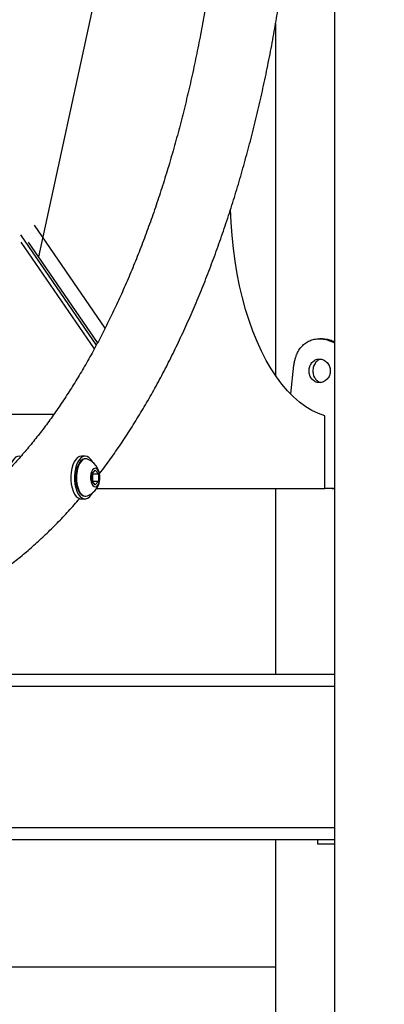
# Model space of a CAD drawing. Units: millimetres. Extents: x 0 to 59.4, y 0 to 42.1.
# Drawn here: x 15 to 15.3, y 6.3 to 7.3 of the extents above; entities that cross this region are included whole.
import ezdxf

# ---------------------------------------------------------------- set-up
doc = ezdxf.new("R2010")
doc.units = ezdxf.units.MM
doc.layers.add('LE_NORM', color=179, linetype='Continuous', lineweight=50)
doc.styles.add('SLDTEXTSTYLE0', font='TXT', dxfattribs={"width": 0.605})
doc.dimstyles.new('SLDDIMSTYLE1', dxfattribs={"dimtxt": 0.35, "dimasz": 0.3, "dimexe": 0, "dimexo": 0.0625, "dimgap": 0.0875, "dimtad": 1, "dimdec": 0, "dimlfac": 50, "dimrnd": 1e-09, "dimzin": 12, "dimdsep": 46, "dimtxsty": 'SLDTEXTSTYLE0', "dimsah": 1, "dimcen": 0.09, "dimadec": 0, "dimazin": 3, "dimtfac": 1, "dimtofl": 0, "dimtmove": 0, "dimatfit": 3, "dimfxl": 0, "dimfrac": 2, "dimtolj": 1, "dimtzin": 12, "dimarcsym": 0})

# ---------------------------------------------------------------- blocks, each defined once
blk = doc.blocks.new('_D_1')
at = {"layer": 'LE_NORM', "color": 7}
for p, q in [((17.92326, 12.32631), (6.27049, 12.32631)), ((6.36955, 12.32631), (6.36955, 3.12544)), ((8.98122, 3.12544), (6.27049, 3.12544))]:
    blk.add_line(p, q, dxfattribs=at)
for points in [[(6.36955, 12.32631), (6.26955, 12.02631), (6.46955, 12.02631)], [(6.36955, 3.12544), (6.46955, 3.42544), (6.26955, 3.42544)]]:
    blk.add_solid(points, dxfattribs=at)
at = {"layer": 'LE_NORM', "color": 7, "insert": (5.91838, 7.39702), "char_height": 0.35, "attachment_point": 1, "rotation": 90, "style": 'SLDTEXTSTYLE0'}
blk.add_mtext('460', dxfattribs=at)

msp = doc.modelspace()

# ---------------------------------------------------------------- linework, layer by layer
at = {"color": 7, "linetype": 'Continuous', "lineweight": 25}
for p, q in [((15.25657, 8.37604), (15.25657, 3.13104)), ((14.97954, 7.0417), (15.1376, 7.76871)), ((15.20137, 7.26035), (15.20137, 6.93055)), ((15.0418, 6.97524), (14.97552, 7.07155)), ((14.96234, 7.06248), (15.03345, 6.95915)), ((15.03166, 6.9559), (14.96313, 7.05548)), ((15.0347, 6.96155), (14.97006, 7.05548)), ((15.24527, 6.96514), (15.24227, 6.96514)), ((15.21547, 6.91354), (15.21846, 6.94037)), ((14.99354, 6.89424), (14.58702, 6.89424)), ((15.24746, 6.82514), (15.24746, 6.89314)), ((15.02291, 6.85532), (15.01945, 6.85532)), ((15.02357, 6.85282), (15.02291, 6.85282)), ((15.02944, 6.83879), (15.03244, 6.84225)), ((15.02944, 6.83186), (15.02944, 6.83879)), ((15.02974, 6.83913), (15.03004, 6.83879)), ((15.03004, 6.83879), (15.03544, 6.83879)), ((15.03004, 6.83879), (15.03004, 6.83532)), ((15.03244, 6.84225), (15.03544, 6.83879)), ((15.03544, 6.83879), (15.03544, 6.83186)), ((15.03244, 6.8284), (15.02944, 6.83186)), ((15.03004, 6.83186), (15.02974, 6.83152)), ((15.03004, 6.83532), (15.03004, 6.83186)), ((15.03004, 6.83186), (15.03544, 6.83186)), ((15.03544, 6.83186), (15.03244, 6.8284)), ((15.03378, 6.82514), (15.24746, 6.82514)), ((15.20137, 6.82514), (15.20137, 6.65114)), ((15.25434, 6.82514), (15.24746, 6.82514)), ((15.25657, 6.8254), (15.25434, 6.82514)), ((15.25434, 6.82514), (15.25658, 6.82514)), ((15.01945, 6.81532), (15.02291, 6.81532)), ((15.02291, 6.81782), (15.02357, 6.81782)), ((14.38477, 6.65114), (15.25657, 6.65114)), ((14.38535, 6.49663), (15.25657, 6.49663)), ((15.20137, 6.49663), (15.20137, 3.13114)), ((15.24088, 6.49214), (15.24088, 6.49663)), ((15.25657, 6.49214), (15.24088, 6.49214)), ((15.20137, 6.37714), (14.38517, 6.37714))]:
    msp.add_line(p, q, dxfattribs=at)
at = {"color": 8, "linetype": 'Continuous', "lineweight": 25}
for p, q in [((14.38516, 6.64014), (15.25657, 6.64014)), ((14.38516, 6.50763), (15.25657, 6.50763))]:
    msp.add_line(p, q, dxfattribs=at)
at = {"color": 7, "linetype": 'Continuous', "lineweight": 25, "flags": 128}
for points in [[(15.24746, 6.89314), (15.24139, 6.89525), (15.23539, 6.89807), (15.22948, 6.90161), (15.2237, 6.90585), (15.21805, 6.91078), (15.21255, 6.91637), (15.20724, 6.9226), (15.20212, 6.92947), (15.19721, 6.93693), (15.19254, 6.94497), (15.18811, 6.95355), (15.18395, 6.96264), (15.18007, 6.97222), (15.17648, 6.98224), (15.1732, 6.99268), (15.17024, 7.00349), (15.1676, 7.01463), (15.16531, 7.02607), (15.16336, 7.03776), (15.16176, 7.04967), (15.16052, 7.06175), (15.15965, 7.07395), (15.15914, 7.08623), (15.15913, 7.08653)], [(14.96252, 6.85512), (14.96156, 6.8553), (14.95966, 6.85512), (14.95781, 6.85423), (14.95608, 6.85265), (14.95454, 6.85044), (14.95322, 6.84769), (14.95219, 6.8445), (14.95198, 6.84361)], [(15.01945, 6.85532), (15.0177, 6.85502), (15.01587, 6.854), (15.01417, 6.85231), (15.01266, 6.85), (15.01139, 6.84716), (15.01042, 6.8439), (15.00977, 6.84032), (15.00947, 6.83657), (15.00953, 6.83277), (15.00995, 6.82906), (15.01072, 6.82558), (15.0118, 6.82245), (15.01315, 6.81979), (15.01474, 6.81768), (15.01649, 6.81622), (15.01835, 6.81544), (15.01945, 6.81532)], [(15.02495, 6.85491), (15.02306, 6.85532), (15.02117, 6.85502), (15.01933, 6.854), (15.01763, 6.85231), (15.01612, 6.85), (15.01485, 6.84716), (15.01388, 6.8439), (15.01323, 6.84032), (15.01293, 6.83657), (15.013, 6.83277), (15.01342, 6.82906), (15.01418, 6.82558), (15.01526, 6.82245), (15.01662, 6.81979), (15.0182, 6.81768), (15.01996, 6.81622), (15.02182, 6.81544), (15.02372, 6.81539), (15.02559, 6.81605), (15.02737, 6.81742), (15.02898, 6.81942), (15.02978, 6.82078)], [(15.02291, 6.85282), (15.02218, 6.85276), (15.02044, 6.85211), (15.0188, 6.85077), (15.01733, 6.84879), (15.01609, 6.84627), (15.01513, 6.8433), (15.01448, 6.84), (15.01418, 6.83651), (15.01424, 6.83297), (15.01466, 6.82952), (15.01541, 6.82632), (15.01647, 6.82348), (15.0178, 6.82113), (15.01933, 6.81936), (15.02101, 6.81824), (15.02277, 6.81783), (15.02291, 6.81782)], [(15.02533, 6.85247), (15.0246, 6.8527), (15.02283, 6.85276), (15.02109, 6.85211), (15.01946, 6.85077), (15.01799, 6.84879), (15.01674, 6.84627), (15.01578, 6.8433), (15.01514, 6.84), (15.01484, 6.83651), (15.0149, 6.83297), (15.01532, 6.82952), (15.01607, 6.82632), (15.01713, 6.82348), (15.01845, 6.82113), (15.01999, 6.81936), (15.02167, 6.81824), (15.02343, 6.81783), (15.02519, 6.81813), (15.02533, 6.81818)], [(15.03463, 6.8429), (15.03347, 6.84383), (15.03223, 6.84406), (15.03101, 6.84359), (15.0299, 6.84245), (15.029, 6.84073), (15.02838, 6.83858), (15.02809, 6.83616), (15.02814, 6.83367), (15.02855, 6.83131), (15.02927, 6.82929), (15.03025, 6.82775), (15.03141, 6.82682), (15.03265, 6.82658), (15.03387, 6.82706), (15.03498, 6.8282), (15.03588, 6.82992), (15.0365, 6.83207), (15.0368, 6.83449), (15.03674, 6.83698), (15.03633, 6.83933), (15.03561, 6.84136), (15.03463, 6.8429)]]:
    msp.add_lwpolyline(points, dxfattribs=at)
at = {"color": 7, "linetype": 'Continuous', "lineweight": 25}
for centre, radius, start, end in [((15.02013, 6.84546), 0.01061, 24.57436, 62.9923), ((15.01829, 6.83532), 0.01853, 343.89789, 67.6786), ((15.01962, 6.83544), 0.01041, 359.34392, 18.95033), ((15.01829, 6.83532), 0.01853, 292.3214, 343.89789), ((15.01951, 6.83522), 0.01053, 341.15421, 0.55154)]:
    msp.add_arc(centre, radius, start, end, dxfattribs=at)
for points, knots in [([(14.94813, 8.21696), (14.94881, 8.21629), (14.95257, 8.21254), (14.95933, 8.20516), (14.9684, 8.1948), (14.97735, 8.18385), (14.98616, 8.17238), (14.99484, 8.16037), (15.00338, 8.14784), (15.01176, 8.1348), (15.01997, 8.12125), (15.02802, 8.10721), (15.03589, 8.09269), (15.04357, 8.0777), (15.05105, 8.06224), (15.05833, 8.04633), (15.0654, 8.02999), (15.07225, 8.01323), (15.07887, 7.99605), (15.08526, 7.97848), (15.09141, 7.96054), (15.09732, 7.94222), (15.10297, 7.92356), (15.10837, 7.90456), (15.1135, 7.88524), (15.11836, 7.86562), (15.12295, 7.84572), (15.12727, 7.82555), (15.1313, 7.80512), (15.13504, 7.78446), (15.1385, 7.76359), (15.14166, 7.74251), (15.14452, 7.72126), (15.14709, 7.69984), (15.14935, 7.67827), (15.15132, 7.65658), (15.15297, 7.63478), (15.15432, 7.61289), (15.15536, 7.59093), (15.15609, 7.56891), (15.15651, 7.54686), (15.15661, 7.5248), (15.15641, 7.50273), (15.1559, 7.48069), (15.15507, 7.45869), (15.15394, 7.43674), (15.1525, 7.41487), (15.15075, 7.3931), (15.1487, 7.37144), (15.14634, 7.34992), (15.14368, 7.32854), (15.14073, 7.30733), (15.13747, 7.28631), (15.13393, 7.2655), (15.1301, 7.2449), (15.12598, 7.22454), (15.12158, 7.20445), (15.1169, 7.18462), (15.11195, 7.16508), (15.10674, 7.14585), (15.10126, 7.12695), (15.09552, 7.10838), (15.08954, 7.09017), (15.08331, 7.07233), (15.07684, 7.05487), (15.07015, 7.03782), (15.06322, 7.02117), (15.05609, 7.00496), (15.04874, 6.98918), (15.04119, 6.97386), (15.03345, 6.95901), (15.02553, 6.94464), (15.01743, 6.93075), (15.00916, 6.91737), (15.00073, 6.90449), (14.99216, 6.89213), (14.98345, 6.8803), (14.97461, 6.86901), (14.96564, 6.85826), (14.95657, 6.84806), (14.94739, 6.83841), (14.93812, 6.82932), (14.92876, 6.82079), (14.91933, 6.81283), (14.90982, 6.80543), (14.90025, 6.79861), (14.89061, 6.79235), (14.88092, 6.78667), (14.87117, 6.78156), (14.86136, 6.77702), (14.8515, 6.77306), (14.84157, 6.76968), (14.83159, 6.76689), (14.82154, 6.76469), (14.81144, 6.76309), (14.80145, 6.76212), (14.79443, 6.76186), (14.79079, 6.76185), (14.79039, 6.76184)], [0, 0, 0, 0, 0.002295, 0.012817, 0.023327, 0.033828, 0.044324, 0.054818, 0.065311, 0.075806, 0.086303, 0.096804, 0.10731, 0.117821, 0.128338, 0.13886, 0.149389, 0.159924, 0.170466, 0.181013, 0.191567, 0.202126, 0.212691, 0.223261, 0.233836, 0.244416, 0.255, 0.265589, 0.276181, 0.286777, 0.297377, 0.307979, 0.318585, 0.329192, 0.339803, 0.350415, 0.361028, 0.371643, 0.38226, 0.392877, 0.403495, 0.414113, 0.424731, 0.435349, 0.445967, 0.456584, 0.4672, 0.477814, 0.488428, 0.499039, 0.509648, 0.520255, 0.53086, 0.541461, 0.55206, 0.562655, 0.573246, 0.583833, 0.594416, 0.604994, 0.615567, 0.626136, 0.636698, 0.647255, 0.657806, 0.668351, 0.678889, 0.68942, 0.699945, 0.710464, 0.720976, 0.731481, 0.741981, 0.752474, 0.762963, 0.773449, 0.783931, 0.794413, 0.804895, 0.81538, 0.825871, 0.83637, 0.846883, 0.857415, 0.867971, 0.878558, 0.889183, 0.899856, 0.910585, 0.921379, 0.932247, 0.943198, 0.954236, 0.965364, 0.976579, 0.987871, 0.99866, 1, 1, 1, 1]), ([(15.03631, 6.83861), (15.03649, 6.83884), (15.04003, 6.84335), (15.04673, 6.85261), (15.05639, 6.86644), (15.0658, 6.88083), (15.075, 6.89569), (15.08396, 6.91103), (15.09268, 6.92683), (15.10116, 6.94309), (15.10939, 6.95978), (15.11737, 6.97689), (15.12509, 6.99441), (15.13255, 7.01233), (15.13974, 7.03062), (15.14666, 7.04929), (15.1533, 7.06831), (15.15967, 7.08767), (15.16575, 7.10736), (15.17155, 7.12735), (15.17706, 7.14764), (15.18228, 7.16821), (15.1872, 7.18905), (15.19183, 7.21014), (15.19614, 7.23146), (15.20003, 7.25219), (15.20233, 7.26589), (15.20341, 7.27234)], [0, 0, 0, 0, 0.002239, 0.044126, 0.086032, 0.127948, 0.169865, 0.211775, 0.253675, 0.29556, 0.337428, 0.379278, 0.421107, 0.462915, 0.504702, 0.546468, 0.588213, 0.629937, 0.671641, 0.713326, 0.754993, 0.796642, 0.838275, 0.879892, 0.921496, 0.963085, 1, 1, 1, 1]), ([(15.03631, 6.83861), (15.03649, 6.83884), (15.04003, 6.84335), (15.04673, 6.85261), (15.05639, 6.86644), (15.0658, 6.88083), (15.075, 6.89569), (15.08396, 6.91103), (15.09268, 6.92683), (15.10116, 6.94309), (15.10939, 6.95978), (15.11737, 6.97689), (15.12509, 6.99441), (15.13255, 7.01233), (15.13974, 7.03062), (15.14666, 7.04929), (15.1533, 7.06831), (15.15967, 7.08767), (15.16575, 7.10736), (15.17155, 7.12735), (15.17706, 7.14764), (15.18228, 7.16821), (15.1872, 7.18905), (15.19183, 7.21014), (15.19614, 7.23146), (15.20003, 7.25219), (15.20233, 7.26589), (15.20341, 7.27234)], [0, 0, 0, 0, 0.002239, 0.044126, 0.086032, 0.127948, 0.169865, 0.211775, 0.253675, 0.29556, 0.337428, 0.379278, 0.421107, 0.462915, 0.504702, 0.546468, 0.588213, 0.629937, 0.671641, 0.713326, 0.754993, 0.796642, 0.838275, 0.879892, 0.921496, 0.963085, 1, 1, 1, 1]), ([(15.21846, 6.94037), (15.21867, 6.94161), (15.21908, 6.94397), (15.2199, 6.94723), (15.22114, 6.95076), (15.22304, 6.95447), (15.22587, 6.95821), (15.22925, 6.96127), (15.23316, 6.96353), (15.23752, 6.96487), (15.24223, 6.96528), (15.24712, 6.96488), (15.25191, 6.96347), (15.2551, 6.96214), (15.25653, 6.9611), (15.25657, 6.96108)], [0, 0, 0, 0, 0.064709, 0.122933, 0.17528, 0.26457, 0.354018, 0.446767, 0.537201, 0.628112, 0.722246, 0.816329, 0.907222, 0.997675, 1, 1, 1, 1]), ([(15.24527, 6.96514), (15.24679, 6.96505), (15.2498, 6.96488), (15.25367, 6.9638), (15.25582, 6.96261), (15.25657, 6.96219)], [0, 0, 0, 0, 0.402128, 0.792256, 1, 1, 1, 1]), ([(15.25256, 6.93514), (15.25252, 6.93588), (15.25246, 6.93731), (15.25165, 6.94008), (15.24965, 6.9431), (15.24624, 6.94564), (15.24225, 6.9464), (15.23837, 6.94564), (15.23523, 6.9431), (15.23346, 6.94009), (15.23277, 6.93731), (15.23262, 6.93514), (15.23278, 6.93298), (15.23346, 6.9302), (15.23523, 6.92718), (15.23837, 6.92465), (15.24225, 6.92389), (15.24624, 6.92465), (15.24965, 6.92719), (15.25164, 6.9302), (15.25245, 6.93298), (15.25252, 6.93441), (15.25256, 6.93514)], [0, 0, 0, 0, 0.031047, 0.060985, 0.122513, 0.185886, 0.249988, 0.314162, 0.377463, 0.439008, 0.468952, 0.499998, 0.53111, 0.561077, 0.62253, 0.685925, 0.750005, 0.814195, 0.877482, 0.938952, 0.968913, 1, 1, 1, 1]), ([(15.24334, 6.94592), (15.24279, 6.94575), (15.24106, 6.94522), (15.23865, 6.94305), (15.23667, 6.93945), (15.23608, 6.93514), (15.23667, 6.93084), (15.23865, 6.92724), (15.24106, 6.92507), (15.24279, 6.92454), (15.24334, 6.92437)], [0, 0, 0, 0, 0.06822, 0.212347, 0.355882, 0.500004, 0.644342, 0.787662, 0.932002, 1, 1, 1, 1]), ([(14.93189, 6.73889), (14.93459, 6.74065), (14.94115, 6.74491), (14.95139, 6.75236), (14.96264, 6.76115), (14.97374, 6.77058), (14.9847, 6.78059), (14.9955, 6.79118), (15.00611, 6.80239), (15.0136, 6.81065), (15.01749, 6.81532), (15.01797, 6.8159)], [0, 0, 0, 0, 0.088551, 0.214961, 0.341869, 0.469224, 0.596971, 0.725054, 0.853416, 0.982004, 1, 1, 1, 1]), ([(14.93189, 6.73889), (14.93459, 6.74065), (14.94115, 6.74491), (14.95139, 6.75236), (14.96264, 6.76115), (14.97374, 6.77058), (14.9847, 6.78059), (14.9955, 6.79118), (15.00611, 6.80239), (15.0136, 6.81065), (15.01749, 6.81532), (15.01797, 6.8159)], [0, 0, 0, 0, 0.088551, 0.214961, 0.341869, 0.469224, 0.596971, 0.725054, 0.853416, 0.982004, 1, 1, 1, 1])]:
    msp.add_open_spline(points, degree=3, knots=knots, dxfattribs=at)

# ---------------------------------------------------------------- dimensions: what is measured, and where the dimension line sits
at = {"layer": 'LE_NORM', "color": 7}
dim = msp.add_linear_dim(base=(6.36955, 3.12544), p1=(18.02232, 12.32631), p2=(9.08028, 3.12544), angle=90, dimstyle='SLDDIMSTYLE1', dxfattribs=at)
dim.commit()
dim.dimension.update_dxf_attribs({"geometry": '_D_1', "text_midpoint": (6.36955, 7.72588), "dimtype": 160})

doc.saveas('drawing.dxf')
